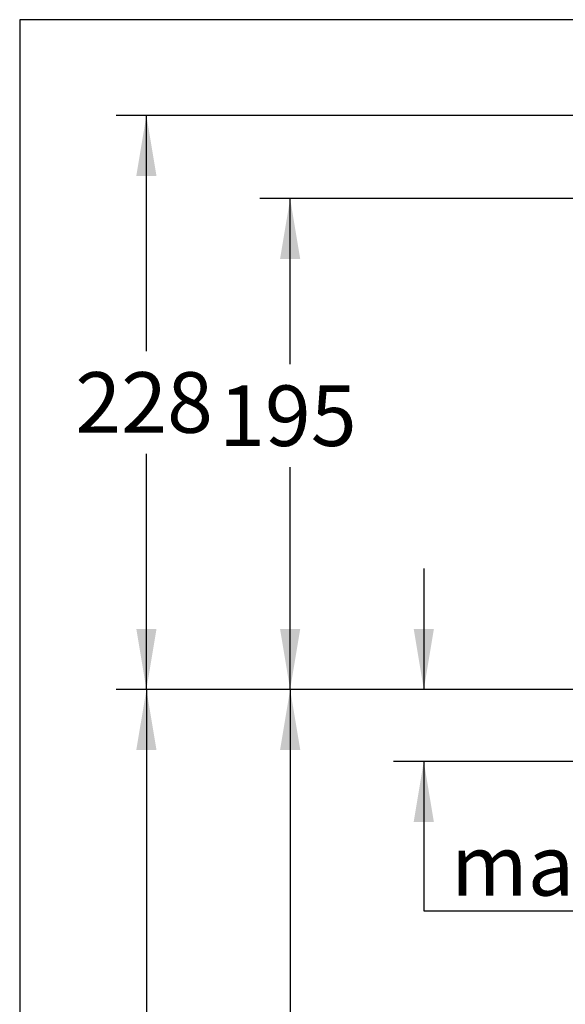
# Model space of a CAD drawing. Units: millimetres. Extents: x 7 to 203, y 5 to 291.
# Drawn here: x 7 to 61, y 193 to 291 of the extents above; entities that cross this region are included whole.
import ezdxf
from ezdxf.enums import TextEntityAlignment as Align

# ---------------------------------------------------------------- set-up
doc = ezdxf.new("R2010")
doc.units = ezdxf.units.MM
for name, color, linetype in [('Default', 7, 'Continuous'), ('DIN-ISO_Templates', 7, 'Continuous'), ('Layer3', 7, 'Continuous')]:
    doc.layers.add(name, color=color, linetype=linetype)
doc.styles.add('SEACAD_Arial', font='arial.ttf')
doc.dimstyles.new('TPI_1_4', dxfattribs={"dimtxt": 6, "dimasz": 6, "dimexe": 3, "dimexo": 0, "dimgap": 1.5, "dimtad": 0, "dimtih": 1, "dimtoh": 1, "dimdec": 0, "dimlfac": 4, "dimtxsty": 'SEACAD_Arial', "dimblk1": '_SE_FILLED', "dimblk2": '_SE_FILLED', "dimsah": 1, "dimcen": 3, "dimadec": 0, "dimazin": 0, "dimtfac": 0.7, "dimtdec": 3, "dimtofl": 0, "dimtmove": 0, "dimatfit": 3, "dimfxl": 1, "dimarcsym": 0})

# ---------------------------------------------------------------- blocks, each defined once
blk = doc.blocks.new('DMBLK17')
at = {"layer": 'Default', "linetype": 'Continuous'}
for points in [[(32.3760936196069, 267.2734178563439), (34.37609363699159, 267.2734178563439), (33.37609362829924, 273.273417908498)], [(32.3760936196069, 230.6227750842938), (33.37609362829924, 224.6227750321397), (34.37609363699159, 230.6227750842938)]]:
    blk.add_hatch(color=7, dxfattribs=at).paths.add_polyline_path(points)
at = {"layer": 'Default', "color": 7, "linetype": 'Continuous'}
for p, q in [((107.8751836304, 273.2734179085), (30.3760936022, 273.2734179085)), ((33.3760936283, 256.8509804046), (33.3760936283, 273.2734179085)), ((33.3760936283, 224.6227750321), (33.3760936283, 246.6509790858)), ((76.2399171018, 224.6227750321), (30.3760936022, 224.6227750321))]:
    blk.add_line(p, q, dxfattribs=at)
at = {"layer": 'Default', "color": 7, "linetype": 'Continuous', "style": 'SEACAD_Arial'}
blk.add_text('195', height=6, dxfattribs=at).set_placement((26.3326153674, 254.7509797355), align=Align.TOP_LEFT)
blk = doc.blocks.new('_SE_FILLED')
at = {"color": 0}
blk.add_line((0, 0), (-1, 0), dxfattribs=at)
blk.add_solid([(0, 0), (-1, -0.1665), (-1, 0.1665), (0, 0)], dxfattribs=at)
blk = doc.blocks.new('DMBLK20')
at = {"layer": 'Default', "linetype": 'Continuous'}
for points in [[(18.14285462453167, 275.5094767007996), (20.14285464191636, 275.5094767007996), (19.14285463322402, 281.5094767529536)], [(18.14285462453167, 230.6227750842938), (19.14285463322402, 224.6227750321397), (20.14285464191636, 230.6227750842938)]]:
    blk.add_hatch(color=7, dxfattribs=at).paths.add_polyline_path(points)
at = {"layer": 'Default', "color": 7, "linetype": 'Continuous'}
for p, q in [((99.0848322486, 281.509476753), (16.1428546071, 281.509476753)), ((19.1428546332, 258.1661260147), (19.1428546332, 281.509476753)), ((19.1428546332, 224.6227750321), (19.1428546332, 247.9661257704)), ((76.2399171018, 224.6227750321), (16.1428546071, 224.6227750321))]:
    blk.add_line(p, q, dxfattribs=at)
at = {"layer": 'Default', "color": 7, "linetype": 'Continuous', "style": 'SEACAD_Arial'}
blk.add_text('228', height=6, dxfattribs=at).set_placement((12.0993763724, 256.0661264201), align=Align.TOP_LEFT)
blk = doc.blocks.new('DMBLK21')
at = {"layer": 'Default', "linetype": 'Continuous'}
for points in [[(45.60613615169327, 230.6227750842938), (46.60613616038562, 224.6227750321397), (47.60613616907796, 230.6227750842938)], [(45.60613615169327, 211.4977749799856), (47.60613616907796, 211.4977749799856), (46.60613616038562, 217.4977750321397)]]:
    blk.add_hatch(color=7, dxfattribs=at).paths.add_polyline_path(points)
at = {"layer": 'Default', "color": 7, "linetype": 'Continuous'}
for p, q in [((46.6061361604, 236.6227751364), (46.6061361604, 224.6227750321)), ((76.2399171018, 224.6227750321), (43.6061361343, 224.6227750321)), ((76.2479290656, 217.4977750321), (43.6061361343, 217.4977750321)), ((46.6061361604, 217.4977750321), (46.6061361604, 202.6963091259)), ((46.6061361604, 202.6963086566), (80.258307653, 202.6963086566))]:
    blk.add_line(p, q, dxfattribs=at)
at = {"layer": 'Default', "color": 7, "linetype": 'Continuous', "style": 'SEACAD_Arial'}
blk.add_text('max.30', height=6, dxfattribs=at).set_placement((49.3061361889, 210.1963086566), align=Align.TOP_LEFT)
blk = doc.blocks.new('DMBLK27')
at = {"layer": 'Layer3', "linetype": 'Continuous'}
for points in [[(18.14285462453167, 218.6227749799856), (20.14285464191636, 218.6227749799856), (19.14285463322402, 224.6227750321397)], [(18.14285462453167, 75.6227962478924), (19.14285463322402, 69.62279619573833), (20.14285464191636, 75.6227962478924)]]:
    blk.add_hatch(color=7, dxfattribs=at).paths.add_polyline_path(points)
at = {"layer": 'Layer3', "color": 7, "linetype": 'Continuous'}
for p, q in [((76.2399171018, 224.6227750321), (16.1428546071, 224.6227750321)), ((19.1428546332, 224.6227750321), (19.1428546332, 152.2227862617)), ((19.1428546332, 133.0227890789), (19.1428546332, 69.6227961957)), ((86.0320854677, 69.6227961957), (16.1428546071, 69.6227961957))]:
    blk.add_line(p, q, dxfattribs=at)
at = {"layer": 'Layer3', "color": 7, "linetype": 'Continuous', "style": 'SEACAD_Arial'}
for s, p in [('620', (12.0993763724, 150.1227893373)), ('- 490', (12.0993763724, 141.1227893373))]:
    blk.add_text(s, height=6, dxfattribs=at).set_placement(p, align=Align.TOP_LEFT)
blk = doc.blocks.new('DMBLK28')
at = {"layer": 'Layer3', "linetype": 'Continuous'}
for points in [[(32.3760936196069, 218.6227749799856), (34.37609363699159, 218.6227749799856), (33.37609362829924, 224.6227750321397)], [(32.3760936196069, 121.8727750842938), (33.37609362829924, 115.8727750321397), (34.37609363699159, 121.8727750842938)]]:
    blk.add_hatch(color=7, dxfattribs=at).paths.add_polyline_path(points)
at = {"layer": 'Layer3', "color": 7, "linetype": 'Continuous'}
for p, q in [((76.2399171018, 224.6227750321), (30.3760936022, 224.6227750321)), ((33.3760936283, 224.6227750321), (33.3760936283, 175.3477753838)), ((33.3760936283, 165.1477746805), (33.3760936283, 115.8727750321)), ((75.9444858599, 115.8727750321), (30.3760936022, 115.8727750321))]:
    blk.add_line(p, q, dxfattribs=at)
at = {"layer": 'Layer3', "color": 7, "linetype": 'Continuous', "style": 'SEACAD_Arial'}
blk.add_text('435', height=6, dxfattribs=at).set_placement((26.3326153674, 173.2477747341), align=Align.TOP_LEFT)

msp = doc.modelspace()

# ---------------------------------------------------------------- linework, layer by layer
at = {"layer": 'DIN-ISO_Templates', "color": 7, "linetype": 'Continuous'}
for p, q in [((6.6, 291), (6.6, 5)), ((203.0048694642, 291), (6.6, 291))]:
    msp.add_line(p, q, dxfattribs=at)

# ---------------------------------------------------------------- dimensions: what is measured, and where the dimension line sits
at = {"layer": 'Default', "color": 7, "linetype": 'Continuous'}
for base, p2, picture, middle in [((19.1428546332, 281.509476753), (99.0848322486, 281.509476753), 'DMBLK20', (19.1428546332, 253.0661264201)), ((33.3760936283, 273.2734179085), (107.8751836304, 273.2734179085), 'DMBLK17', (33.3760936283, 251.7509797355))]:
    dim = msp.add_linear_dim(base=base, p1=(76.2399171018, 224.6227750321), p2=p2, angle=90, text='\\A1;<>', dimstyle='TPI_1_4', dxfattribs=at)
    dim.commit()
    dim.dimension.update_dxf_attribs({"geometry": picture, "text_midpoint": middle, "dimtype": 160})
dim = msp.add_linear_dim(base=(46.6061361604, 224.6227750321), p1=(76.2399171018, 224.6227750321), p2=(76.2479290656, 217.4977750321), angle=270.0644282832093, text='\\A1;max.30 {}', dimstyle='TPI_1_4', override={"dimtmove": 1}, dxfattribs=at)
dim.commit()
dim.dimension.update_dxf_attribs({"geometry": 'DMBLK21', "text_midpoint": (80.258307653, 202.6963086566), "dimtype": 161})
at = {"layer": 'Layer3', "color": 7, "linetype": 'Continuous'}
for base, p2, angle, text, picture, middle, dimtype in [((19.1428546332, 69.6227961957), (86.0320854677, 69.6227961957), 90, '\\A1;<>\\X- 490', 'DMBLK27', (19.1428546332, 147.1227893373), 160), ((33.3760936283, 224.6227750321), (75.9444858599, 115.8727750321), 269.84435014568066, '\\A1;<>', 'DMBLK28', (33.3760936283, 170.2477747341), 161)]:
    dim = msp.add_linear_dim(base=base, p1=(76.2399171018, 224.6227750321), p2=p2, angle=angle, text=text, dimstyle='TPI_1_4', dxfattribs=at)
    dim.commit()
    dim.dimension.update_dxf_attribs({"geometry": picture, "text_midpoint": middle, "dimtype": dimtype})

doc.saveas('drawing.dxf')
